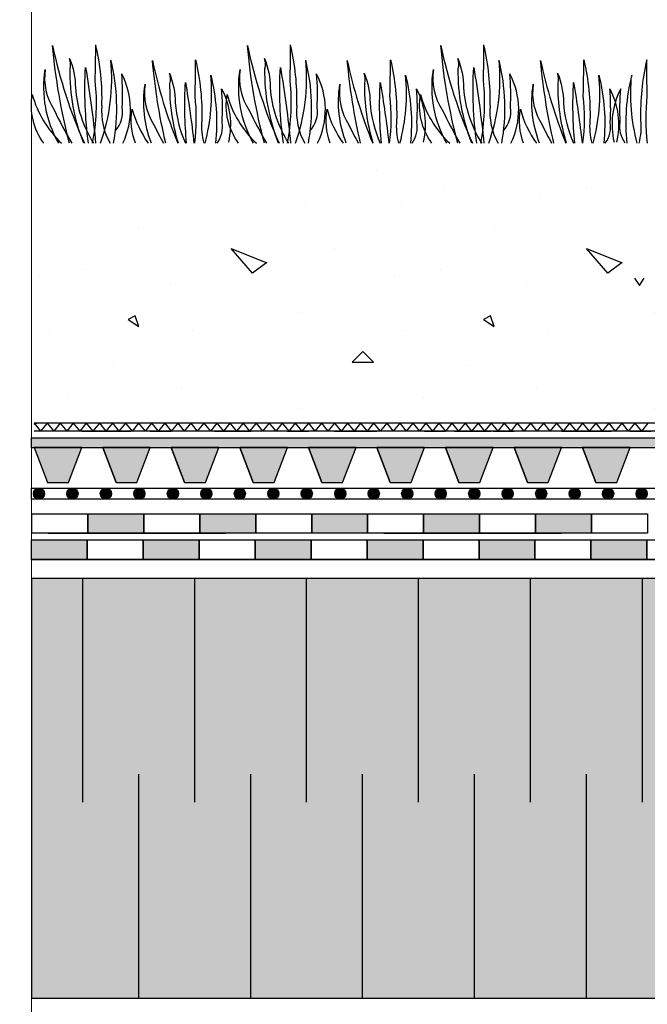
# Model space of a CAD drawing. Units: millimetres. Extents: x 5395 to 7495, y 137 to 3251.
# Drawn here: x 5973 to 6198, y 1668 to 2020 of the extents above; entities that cross this region are included whole.
import ezdxf
from ezdxf.lldxf.tags import DXFTag

# ---------------------------------------------------------------- set-up
doc = ezdxf.new("R2010")
doc.units = ezdxf.units.MM
for name, color, linetype in [('swisspor hacz', 7, 'Continuous'), ('swisspor konstrukcja', 7, 'Continuous'), ('SWISSPOR10', 253, 'Continuous')]:
    doc.layers.add(name, color=color, linetype=linetype)
tags = doc.linetypes.add('DASHDOT', pattern=[25.4, 12.7, -6.35, 0, -6.35]).pattern_tags.tags
tags[10:11] = [DXFTag(74, 4), DXFTag(75, 0), DXFTag(340, '0'), DXFTag(46, 1.0), DXFTag(50, 0.0), DXFTag(44, 0.0), DXFTag(45, 0.0)]
tags[8:9] = [DXFTag(74, 4), DXFTag(75, 0), DXFTag(340, '0'), DXFTag(46, 1.0), DXFTag(50, 0.0), DXFTag(44, 0.0), DXFTag(45, 0.0)]
tags[6:7] = [DXFTag(74, 4), DXFTag(75, 0), DXFTag(340, '0'), DXFTag(46, 1.0), DXFTag(50, 0.0), DXFTag(44, 0.0), DXFTag(45, 0.0)]
tags[4:5] = [DXFTag(74, 4), DXFTag(75, 0), DXFTag(340, '0'), DXFTag(46, 1.0), DXFTag(50, 0.0), DXFTag(44, 0.0), DXFTag(45, 0.0)]

msp = doc.modelspace()

# ---------------------------------------------------------------- hatches: boundary and pattern name
at = {"layer": 'swisspor hacz', "true_color": 0xb2ebff}
h = msp.add_hatch(color=141, dxfattribs=at)
edge = h.paths.add_edge_path()
edge.add_line((5977.61, 1462.16), (5977.61, 1889.86))
h.paths.add_polyline_path([(5977.58, 1670.24), (7030.03, 1670.24), (7030.03, 1820.24), (5977.58, 1820.24)])
at = {"layer": 'swisspor hacz'}
h = msp.add_hatch(color=7, dxfattribs=at)
h.set_gradient(color1=(39, 38, 37), color2=(138, 138, 138), centered=1, one_color=1, tint=0.77)
h.paths.add_polyline_path([(7030.08, 1866.81), (5977.63, 1866.81), (5977.63, 1870.46), (7030.08, 1870.46)])
h = msp.add_hatch(color=7, dxfattribs=at)
h.set_gradient(color1=(20, 9, 0), one_color=1, tint=1, name='INVCYLINDER')
h.paths.add_polyline_path([(5983.35, 1854.47), (5990.82, 1854.47), (5995.6, 1866.97), (5978.57, 1866.97)])
h = msp.add_hatch(color=7, dxfattribs=at)
h.set_gradient(color1=(20, 9, 0), one_color=1, tint=1, name='INVCYLINDER')
h.paths.add_polyline_path([(6007.85, 1854.47), (6015.32, 1854.47), (6020.1, 1866.97), (6003.07, 1866.97)])
h = msp.add_hatch(color=7, dxfattribs=at)
h.set_gradient(color1=(20, 9, 0), one_color=1, tint=1, name='INVCYLINDER')
h.paths.add_polyline_path([(6032.35, 1854.47), (6039.82, 1854.47), (6044.6, 1866.97), (6027.57, 1866.97)])
h = msp.add_hatch(color=7, dxfattribs=at)
h.set_gradient(color1=(20, 9, 0), one_color=1, tint=1, name='INVCYLINDER')
h.paths.add_polyline_path([(6056.85, 1854.47), (6064.33, 1854.47), (6069.1, 1866.97), (6052.07, 1866.97)])
h = msp.add_hatch(color=7, dxfattribs=at)
h.set_gradient(color1=(20, 9, 0), one_color=1, tint=1, name='INVCYLINDER')
h.paths.add_polyline_path([(6081.36, 1854.47), (6088.83, 1854.47), (6093.61, 1866.97), (6076.58, 1866.97)])
h = msp.add_hatch(color=7, dxfattribs=at)
h.set_gradient(color1=(20, 9, 0), one_color=1, tint=1, name='INVCYLINDER')
h.paths.add_polyline_path([(6105.86, 1854.47), (6113.33, 1854.47), (6118.11, 1866.97), (6101.08, 1866.97)])
h = msp.add_hatch(color=7, dxfattribs=at)
h.set_gradient(color1=(20, 9, 0), one_color=1, tint=1, name='INVCYLINDER')
h.paths.add_polyline_path([(6130.36, 1854.47), (6137.83, 1854.47), (6142.61, 1866.97), (6125.58, 1866.97)])
h = msp.add_hatch(color=7, dxfattribs=at)
h.set_gradient(color1=(20, 9, 0), one_color=1, tint=1, name='INVCYLINDER')
h.paths.add_polyline_path([(6154.86, 1854.47), (6162.33, 1854.47), (6167.11, 1866.97), (6150.08, 1866.97)])
h = msp.add_hatch(color=7, dxfattribs=at)
h.set_gradient(color1=(20, 9, 0), one_color=1, tint=1, name='INVCYLINDER')
h.paths.add_polyline_path([(6179.36, 1854.47), (6186.83, 1854.47), (6191.61, 1866.97), (6174.58, 1866.97)])
for color, points in [(252, [(5982.29, 1850.5, 1), (5978.29, 1850.5, 1)]), (252, [(5994.26, 1850.5, 1), (5990.26, 1850.5, 1)]), (252, [(6006.22, 1850.5, 1), (6002.22, 1850.5, 1)]), (252, [(6018.19, 1850.5, 1), (6014.19, 1850.5, 1)]), (252, [(6030.16, 1850.5, 1), (6026.16, 1850.5, 1)]), (252, [(6042.12, 1850.5, 1), (6038.12, 1850.5, 1)]), (252, [(6054.09, 1850.5, 1), (6050.09, 1850.5, 1)]), (252, [(6066.06, 1850.5, 1), (6062.06, 1850.5, 1)]), (252, [(6078.02, 1850.5, 1), (6074.02, 1850.5, 1)]), (252, [(6089.99, 1850.5, 1), (6085.99, 1850.5, 1)]), (252, [(6101.96, 1850.5, 1), (6097.96, 1850.5, 1)]), (252, [(6113.92, 1850.5, 1), (6109.92, 1850.5, 1)]), (252, [(6125.89, 1850.5, 1), (6121.89, 1850.5, 1)]), (252, [(6137.86, 1850.5, 1), (6133.86, 1850.5, 1)]), (252, [(6149.82, 1850.5, 1), (6145.82, 1850.5, 1)]), (252, [(6161.79, 1850.5, 1), (6157.79, 1850.5, 1)]), (252, [(6173.76, 1850.5, 1), (6169.76, 1850.5, 1)]), (252, [(6185.72, 1850.5, 1), (6181.72, 1850.5, 1)]), (252, [(6197.69, 1850.5, 1), (6193.69, 1850.5, 1)]), (82, [(5997.77, 1843.34), (6017.77, 1843.34), (6017.77, 1836.34), (5997.77, 1836.34)]), (82, [(6037.77, 1843.34), (6057.77, 1843.34), (6057.77, 1836.34), (6037.77, 1836.34)]), (7, [(6077.77, 1843.34), (6097.77, 1843.34), (6097.77, 1836.34), (6077.77, 1836.34)]), (82, [(6077.77, 1843.34), (6097.77, 1843.34), (6097.77, 1836.34), (6077.77, 1836.34)]), (7, [(6117.77, 1843.34), (6137.77, 1843.34), (6137.77, 1836.34), (6117.77, 1836.34)]), (82, [(6117.77, 1843.34), (6137.77, 1843.34), (6137.77, 1836.34), (6117.77, 1836.34)]), (7, [(6157.77, 1843.34), (6177.77, 1843.34), (6177.77, 1836.34), (6157.77, 1836.34)]), (82, [(6157.77, 1843.34), (6177.77, 1843.34), (6177.77, 1836.34), (6157.77, 1836.34)]), (7, [(5977.58, 1834.02), (5997.58, 1834.02), (5997.58, 1827.02), (5977.58, 1827.02)]), (7, [(5977.58, 1834.02), (5997.58, 1834.02), (5997.58, 1827.02), (5977.58, 1827.02)]), (7, [(6017.58, 1834.02), (6037.58, 1834.02), (6037.58, 1827.02), (6017.58, 1827.02)]), (7, [(6017.58, 1834.02), (6037.58, 1834.02), (6037.58, 1827.02), (6017.58, 1827.02)]), (7, [(6057.58, 1834.02), (6077.58, 1834.02), (6077.58, 1827.02), (6057.58, 1827.02)]), (7, [(6057.58, 1834.02), (6077.58, 1834.02), (6077.58, 1827.02), (6057.58, 1827.02)]), (7, [(6097.58, 1834.02), (6117.58, 1834.02), (6117.58, 1827.02), (6097.58, 1827.02)]), (7, [(6097.58, 1834.02), (6117.58, 1834.02), (6117.58, 1827.02), (6097.58, 1827.02)]), (7, [(6137.58, 1834.02), (6157.58, 1834.02), (6157.58, 1827.02), (6137.58, 1827.02)]), (7, [(6137.58, 1834.02), (6157.58, 1834.02), (6157.58, 1827.02), (6137.58, 1827.02)]), (7, [(6177.58, 1834.02), (6197.58, 1834.02), (6197.58, 1827.02), (6177.58, 1827.02)]), (7, [(6177.58, 1834.02), (6197.58, 1834.02), (6197.58, 1827.02), (6177.58, 1827.02)])]:
    msp.add_hatch(color=color, dxfattribs=at).paths.add_polyline_path(points)
at = {"layer": 'SWISSPOR10', "linetype": 'Continuous'}
h = msp.add_hatch(dxfattribs=at)
h.set_pattern_fill('CONC', color=0, scale=5, style=0)
h.set_pattern_definition([(0, (12967.84, -13667.77), (0, 127), [0, -127]), (0, (12969.11, -13712.22), (0, 127), [0, -127]), (0, (12972.92, -13643.64), (0, 127), [0, -127]), (338.1986, (12906.882, -13683.01), (381.000035, -126.99999), [13.6783, -670.2377]), (216.8699, (12919.582, -13688.09), (380.99999, 254.000016), [6.35, -628.65]), (130.6013, (12914.502, -13691.9), (635.000053, -761.999875), [11.7088, -1159.1733]), (206.5651, (12872.59, -13707.14), (-126.9999, -127.00017), [2.83985, -281.1408]), (326.3099, (12870.052, -13708.41), (253.999944, -127.00017), [4.5791, -453.326]), (108.4349, (12873.862, -13710.95), (-126.9998, 254.000055), [4.0161, -397.5932]), (225, (12953.87, -13719.84), (-2e-14, -127.00004), [5.3881, -174.21695]), (0, (12950.06, -13723.65), (127, 127), [7.62, -119.38]), (135, (12957.68, -13723.65), (-127.00004, 9e-15), [5.3881, -174.21695]), (251.5651, (12938.632, -13638.56), (126.9998, 254.000055), [4.0161, -397.5932]), (0, (12937.36, -13642.37), (127, 127), [6.35, -120.65]), (143.1301, (12943.712, -13642.37), (-380.99999, 254.000016), [6.35, -628.65]), (213.6901, (12871.322, -13637.29), (253.999944, 127.00017), [4.5791, -453.326]), (341.5651, (12867.512, -13639.83), (-254.000055, 126.9998), [8.0322, -393.5771]), (126.8699, (12875.132, -13642.37), (254.000016, -380.99999), [6.35, -628.65]), (0, (12908.15, -13642.37), (0, 127), [0, -127]), (0, (12873.86, -13675.39), (0, 127), [0, -127]), (0, (12909.42, -13722.38), (0, 127), [0, -127]), (0, (12943.71, -13683.01), (0, 127), [0, -127]), (0, (12906.88, -13661.42), (0, 127), [0, -127]), (0, (12878.94, -13657.61), (0, 127), [0, -127]), (0, (12890.37, -13665.23), (0, 127), [0, -127]), (0, (12885.29, -13695.71), (0, 127), [0, -127]), (0, (12854.81, -13690.63), (0, 127), [0, -127]), (0, (12856.08, -13661.42), (0, 127), [0, -127]), (0, (12852.27, -13633.48), (0, 127), [0, -127]), (0, (12891.64, -13628.4), (0, 127), [0, -127]), (0, (12919.58, -13623.32), (0, 127), [0, -127]), (0, (12964.03, -13628.4), (0, 127), [0, -127]), (0, (12933.55, -13667.77), (0, 127), [0, -127]), (0, (12920.85, -13644.91), (0, 127), [0, -127]), (0, (12931.01, -13705.87), (0, 127), [0, -127]), (0, (12892.91, -13712.22), (0, 127), [0, -127]), (0, (12931.01, -13740.16), (0, 127), [0, -127]), (0, (12889.1, -13732.54), (0, 127), [0, -127]), (0, (12848.46, -13736.35), (0, 127), [0, -127]), (0, (12863.7, -13742.7), (0, 127), [0, -127]), (0, (12864.97, -13724.92), (0, 127), [0, -127]), (0, (12950.06, -13745.24), (0, 127), [0, -127]), (0, (12965.3, -13693.17), (0, 127), [0, -127]), (0, (12958.95, -13655.07), (0, 127), [0, -127]), (0, (12900.53, -13746.51), (0, 127), [0, -127])])
h.paths.add_polyline_path([(5973.41, 1946.7), (6030.64, 1951.2), (6085.55, 1968.31), (6151.27, 1962.91), (6231.4, 1961.11), (6288.11, 1976.41), (6395.24, 1965.61), (6499.67, 1965.61), (6596.9, 1965.61), (6630.21, 1974.61), (6703.13, 1971.91), (6802.16, 1965.61), (6871.48, 1962.01), (6954.3, 1947.6), (6999.79, 1947.6), (6999.79, 1880.43), (5973.41, 1880.43)])
h = msp.add_hatch(dxfattribs=at)
h.set_pattern_fill('CONC', color=0, scale=5, style=0)
h.set_pattern_definition([(0, (12967.84, -13667.77), (0, 127), [0, -127]), (0, (12969.11, -13712.22), (0, 127), [0, -127]), (0, (12972.92, -13643.64), (0, 127), [0, -127]), (338.1986, (12906.882, -13683.01), (381.000035, -126.99999), [13.6783, -670.2377]), (216.8699, (12919.582, -13688.09), (380.99999, 254.000016), [6.35, -628.65]), (130.6013, (12914.502, -13691.9), (635.000053, -761.999875), [11.7088, -1159.1733]), (206.5651, (12872.59, -13707.14), (-126.9999, -127.00017), [2.83985, -281.1408]), (326.3099, (12870.052, -13708.41), (253.999944, -127.00017), [4.5791, -453.326]), (108.4349, (12873.862, -13710.95), (-126.9998, 254.000055), [4.0161, -397.5932]), (225, (12953.87, -13719.84), (-2e-14, -127.00004), [5.3881, -174.21695]), (0, (12950.06, -13723.65), (127, 127), [7.62, -119.38]), (135, (12957.68, -13723.65), (-127.00004, 9e-15), [5.3881, -174.21695]), (251.5651, (12938.632, -13638.56), (126.9998, 254.000055), [4.0161, -397.5932]), (0, (12937.36, -13642.37), (127, 127), [6.35, -120.65]), (143.1301, (12943.712, -13642.37), (-380.99999, 254.000016), [6.35, -628.65]), (213.6901, (12871.322, -13637.29), (253.999944, 127.00017), [4.5791, -453.326]), (341.5651, (12867.512, -13639.83), (-254.000055, 126.9998), [8.0322, -393.5771]), (126.8699, (12875.132, -13642.37), (254.000016, -380.99999), [6.35, -628.65]), (0, (12908.15, -13642.37), (0, 127), [0, -127]), (0, (12873.86, -13675.39), (0, 127), [0, -127]), (0, (12909.42, -13722.38), (0, 127), [0, -127]), (0, (12943.71, -13683.01), (0, 127), [0, -127]), (0, (12906.88, -13661.42), (0, 127), [0, -127]), (0, (12878.94, -13657.61), (0, 127), [0, -127]), (0, (12890.37, -13665.23), (0, 127), [0, -127]), (0, (12885.29, -13695.71), (0, 127), [0, -127]), (0, (12854.81, -13690.63), (0, 127), [0, -127]), (0, (12856.08, -13661.42), (0, 127), [0, -127]), (0, (12852.27, -13633.48), (0, 127), [0, -127]), (0, (12891.64, -13628.4), (0, 127), [0, -127]), (0, (12919.58, -13623.32), (0, 127), [0, -127]), (0, (12964.03, -13628.4), (0, 127), [0, -127]), (0, (12933.55, -13667.77), (0, 127), [0, -127]), (0, (12920.85, -13644.91), (0, 127), [0, -127]), (0, (12931.01, -13705.87), (0, 127), [0, -127]), (0, (12892.91, -13712.22), (0, 127), [0, -127]), (0, (12931.01, -13740.16), (0, 127), [0, -127]), (0, (12889.1, -13732.54), (0, 127), [0, -127]), (0, (12848.46, -13736.35), (0, 127), [0, -127]), (0, (12863.7, -13742.7), (0, 127), [0, -127]), (0, (12864.97, -13724.92), (0, 127), [0, -127]), (0, (12950.06, -13745.24), (0, 127), [0, -127]), (0, (12965.3, -13693.17), (0, 127), [0, -127]), (0, (12958.95, -13655.07), (0, 127), [0, -127]), (0, (12900.53, -13746.51), (0, 127), [0, -127])])
h.paths.add_polyline_path([(5973.41, 1946.7), (6030.64, 1951.2), (6085.55, 1968.31), (6151.27, 1962.91), (6231.4, 1961.11), (6288.11, 1976.41), (6395.24, 1965.61), (6499.67, 1965.61), (6596.9, 1965.61), (6630.21, 1974.61), (6703.13, 1971.91), (6802.16, 1965.61), (6871.48, 1962.01), (6954.3, 1947.6), (6999.79, 1947.6), (6999.79, 1880.43), (5973.41, 1880.43)])

# ---------------------------------------------------------------- linework, layer by layer
for p, q in [((6012.06, 1980.47), (6012.06, 1980.47)), ((6081.7, 1980.47), (6081.7, 1980.47)), ((6150.8, 1980.47), (6150.8, 1980.47)), ((6193.14, 1927.51), (6194.9, 1924.86)), ((6193.14, 1927.51), (6194.9, 1924.86)), ((6194.9, 1924.86), (6196.63, 1927.43)), ((6194.9, 1924.86), (6196.63, 1927.43))]:
    msp.add_line(p, q)
for points in [[(5991.22, 1975.68, -0.041704), (5985.17, 2010.61, 0.054486), (5996.52, 1975.68, 0.045981)], [(6060.87, 1975.68, -0.041704), (6054.81, 2010.61, 0.054486), (6066.16, 1975.68, 0.045981)], [(6129.96, 1975.68, -0.041704), (6123.91, 2010.61, 0.054486), (6135.25, 1975.68, 0.045981)], [(5996.3, 1975.68, -0.099226), (5991.43, 2002.36, 0.145714), (5991.25, 2005.97, -0.099085), (5993.31, 1995.48, 0.122706), (5999.81, 1975.68, 0.0881)], [(6025.6, 1975.68, -0.03526), (6020.86, 2005.29, 0.045902), (6029.93, 1975.68, 0.04114)], [(6035.99, 1975.68, 0.057878), (6036.1, 1992.63, 0.006053), (6036.3, 2005.46, -0.064315), (6038.48, 1983.8, 0.0903), (6039.18, 1975.68, 0.070277)], [(6065.95, 1975.68, -0.099226), (6061.08, 2002.36, 0.145714), (6060.89, 2005.97, -0.099085), (6062.95, 1995.48, 0.122706), (6069.45, 1975.68, 0.0881)], [(6095.25, 1975.68, -0.03526), (6090.51, 2005.29, 0.045902), (6099.57, 1975.68, 0.04114)], [(6105.64, 1975.68, 0.057878), (6105.74, 1992.63, 0.006053), (6105.94, 2005.46, -0.064315), (6108.12, 1983.8, 0.0903), (6108.82, 1975.68, 0.070277)], [(6135.04, 1975.68, -0.099226), (6130.17, 2002.36, 0.145714), (6129.98, 2005.97, -0.099085), (6132.04, 1995.48, 0.122706), (6138.54, 1975.68, 0.0881)], [(6164.34, 1975.68, -0.03526), (6159.6, 2005.29, 0.045902), (6168.66, 1975.68, 0.04114)], [(6174.73, 1975.68, 0.057878), (6174.84, 1992.63, 0.006053), (6175.03, 2005.46, -0.064315), (6177.22, 1983.8, 0.0903), (6177.92, 1975.68, 0.070277)], [(6197.82, 1975.68, -0.057878), (6197.72, 1992.63, -0.006053), (6197.52, 2005.46, 0.064315), (6195.34, 1983.8, -0.0903), (6194.64, 1975.68, -0.070277)], [(5987.35, 1975.68, -0.16981), (5982.53, 2002.06, 0.183415), (5985.71, 1987.6, 0.017267), (5992.01, 1975.68, 0.009425)], [(5998, 1975.68, -0.048498), (5996.95, 2002.75, -0.017461), (6000.56, 1975.68, -0.014189)], [(6056.99, 1975.68, -0.16981), (6052.17, 2002.06, 0.183415), (6055.35, 1987.6, 0.017267), (6061.65, 1975.68, 0.009425)], [(6067.64, 1975.68, -0.048498), (6066.59, 2002.75, -0.017461), (6070.2, 1975.68, -0.014189)], [(6126.08, 1975.68, -0.16981), (6121.26, 2002.06, 0.183415), (6124.45, 1987.6, 0.017267), (6130.74, 1975.68, 0.009425)], [(6136.74, 1975.68, -0.048498), (6135.68, 2002.75, -0.017461), (6139.3, 1975.68, -0.014189)], [(6030.13, 1975.68, -0.078639), (6027.13, 1997.04, 0.145714), (6026.94, 2000.66, -0.099085), (6029, 1990.16, 0.087298), (6032.66, 1975.68, 0.070483)], [(6039.66, 1975.68, 0.090669), (6041.68, 2000.03, -0.087262), (6043.42, 1975.68, -0.083312)], [(6099.77, 1975.68, -0.078639), (6096.77, 1997.04, 0.145714), (6096.58, 2000.66, -0.099085), (6098.64, 1990.16, 0.087298), (6102.3, 1975.68, 0.070483)], [(6109.31, 1975.68, 0.090669), (6111.32, 2000.03, -0.087262), (6113.06, 1975.68, -0.083312)], [(6168.87, 1975.68, -0.078639), (6165.86, 1997.04, 0.145714), (6165.68, 2000.66, -0.099085), (6167.74, 1990.16, 0.087298), (6171.39, 1975.68, 0.070483)], [(6178.4, 1975.68, 0.090669), (6180.42, 2000.03, -0.087262), (6182.15, 1975.68, -0.083312)], [(6194.15, 1975.68, -0.090669), (6192.14, 2000.03, 0.087262), (6190.4, 1975.68, 0.083312)], [(6020.51, 1975.68, -0.132696), (6018.22, 1996.74, 0.183415), (6021.41, 1982.28, 0.009485), (6024.76, 1975.68, 0.004324)], [(6033.07, 1975.68, -0.038915), (6032.64, 1997.43, -0.014042), (6035.7, 1975.68, -0.012628)], [(6043.99, 1975.68, 0.202999), (6045.74, 1983.12, 0.040186), (6045.56, 1995.17, -0.180304), (6047.99, 1976.1, -0.180304)], [(6090.15, 1975.68, -0.132696), (6087.86, 1996.74, 0.183415), (6091.05, 1982.28, 0.009485), (6094.4, 1975.68, 0.004324)], [(6102.71, 1975.68, -0.038915), (6102.28, 1997.43, -0.014042), (6105.34, 1975.68, -0.012628)], [(6113.63, 1975.68, 0.202999), (6115.38, 1983.12, 0.040186), (6115.2, 1995.17, -0.180304), (6117.63, 1976.1, -0.180304)], [(6159.24, 1975.68, -0.132696), (6156.96, 1996.74, 0.183415), (6160.14, 1982.28, 0.009485), (6163.5, 1975.68, 0.004324)], [(6171.81, 1975.68, -0.038915), (6171.38, 1997.43, -0.014042), (6174.43, 1975.68, -0.012628)], [(6182.72, 1975.68, 0.202999), (6184.47, 1983.12, 0.040186), (6184.29, 1995.17, -0.180304), (6186.73, 1976.1, -0.180304)], [(6189.83, 1975.68, -0.202999), (6188.08, 1983.12, -0.040186), (6188.26, 1995.17, 0.180304), (6185.83, 1976.1, 0.180304)], [(5981.99, 1975.68, -0.203403), (5977.92, 1993.13, 0.139282), (5988.36, 1975.68)], [(6051.63, 1975.68, -0.203403), (6047.56, 1993.13, 0.139282), (6058, 1975.68)], [(6120.72, 1975.68, -0.203403), (6116.66, 1993.13, 0.139282), (6127.09, 1975.68)], [(6014.79, 1975.68, -0.135332), (6013.62, 1987.82, 0.091036), (6019.38, 1975.68, 0.058272)], [(6084.43, 1975.68, -0.135332), (6083.26, 1987.82, 0.091036), (6089.02, 1975.68, 0.058272)], [(6153.53, 1975.68, -0.135332), (6152.35, 1987.82, 0.091036), (6158.12, 1975.68, 0.058272)]]:
    msp.add_lwpolyline(points, format="xyb")
at = {"color": 4, "ltscale": 0.5}
msp.add_lwpolyline([(5978.55, 1875.38, 0.014475), (5979.55, 1875.7)], format="xyb", dxfattribs=at)
for centre, radius, start, end in [((5470.88, 2012.42), 529.72, 358.4353, 359.8225), ((5917.88, 1991.48), 84.95, 358.4114, 13.1311), ((5540.53, 2012.42), 529.72, 358.4353, 359.8225), ((5987.52, 1991.48), 84.95, 358.4114, 13.1311), ((5609.62, 2012.42), 529.72, 358.4353, 359.8225), ((6056.61, 1991.48), 84.95, 358.4114, 13.1311), ((5938.37, 1998.69), 67.94, 340.1991, 5.6253), ((5937.61, 1988.24), 70.49, 349.7363, 14.0524), ((6008.02, 1998.69), 67.94, 340.1991, 5.6253), ((6007.25, 1988.24), 70.49, 349.7363, 14.0524), ((6077.11, 1998.69), 67.94, 340.1991, 5.6253), ((6076.34, 1988.24), 70.49, 349.7363, 14.0524), ((5927.35, 1989.93), 73.5, 348.8198, 6.2695), ((5935.06, 1993.35), 75.14, 356.2469, 5.4519), ((5985.49, 1987.69), 27.53, 334.1317, 27.7205), ((5996.99, 1989.93), 73.5, 348.8198, 6.2695), ((6004.7, 1993.35), 75.14, 356.2469, 5.4519), ((6055.13, 1987.69), 27.53, 334.1317, 27.7205), ((6066.08, 1989.93), 73.5, 348.8198, 6.2695), ((6073.79, 1993.35), 75.14, 356.2469, 5.4519), ((6124.23, 1987.69), 27.53, 334.1317, 27.7205), ((6025.46, 1986.97), 22.77, 174.573, 209.7324), ((6000.38, 1986.78), 9.8, 317.7591, 9.729), ((6095.1, 1986.97), 22.77, 174.573, 209.7324), ((6070.02, 1986.78), 9.8, 317.7591, 9.729), ((6164.2, 1986.97), 22.77, 174.573, 209.7324), ((6139.12, 1986.78), 9.8, 317.7591, 9.729)]:
    msp.add_arc(centre, radius, start, end)
at = {"layer": 'swisspor hacz', "color": 7}
for p, q in [((7030.05, 1875.71), (5978.55, 1875.71)), ((5978.55, 1875.71), (5980.89, 1872.83)), ((5983.22, 1875.71), (5980.89, 1872.83)), ((5983.22, 1875.71), (5985.56, 1872.83)), ((5987.89, 1875.71), (5985.56, 1872.83)), ((5987.89, 1875.71), (5990.22, 1872.83)), ((5992.56, 1875.71), (5990.22, 1872.83)), ((5992.56, 1875.71), (5994.89, 1872.83)), ((5997.22, 1875.71), (5994.89, 1872.83)), ((5997.22, 1875.71), (5999.56, 1872.83)), ((6001.89, 1875.71), (5999.56, 1872.83)), ((6001.89, 1875.71), (6004.23, 1872.83)), ((6006.56, 1875.71), (6004.23, 1872.83)), ((6006.56, 1875.71), (6008.89, 1872.83)), ((6011.23, 1875.71), (6008.89, 1872.83)), ((6011.23, 1875.71), (6013.56, 1872.83)), ((6015.9, 1875.71), (6013.56, 1872.83)), ((6015.9, 1875.71), (6018.23, 1872.83)), ((6020.56, 1875.71), (6018.23, 1872.83)), ((6020.56, 1875.71), (6022.9, 1872.83)), ((6025.23, 1875.71), (6022.9, 1872.83)), ((6025.23, 1875.71), (6027.57, 1872.83)), ((6029.9, 1875.71), (6027.57, 1872.83)), ((6029.9, 1875.71), (6032.23, 1872.83)), ((6034.57, 1875.71), (6032.23, 1872.83)), ((6034.57, 1875.71), (6036.9, 1872.83)), ((6039.24, 1875.71), (6036.9, 1872.83)), ((6039.24, 1875.71), (6041.57, 1872.83)), ((6043.9, 1875.71), (6041.57, 1872.83)), ((6043.9, 1875.71), (6046.24, 1872.83)), ((6048.57, 1875.71), (6046.24, 1872.83)), ((6048.57, 1875.71), (6050.9, 1872.83)), ((6053.24, 1875.71), (6050.9, 1872.83)), ((6053.24, 1875.71), (6055.57, 1872.83)), ((6057.91, 1875.71), (6055.57, 1872.83)), ((6057.91, 1875.71), (6060.24, 1872.83)), ((6062.57, 1875.71), (6060.24, 1872.83)), ((6062.57, 1875.71), (6064.91, 1872.83)), ((6067.24, 1875.71), (6064.91, 1872.83)), ((6067.24, 1875.71), (6069.58, 1872.83)), ((6071.91, 1875.71), (6069.58, 1872.83)), ((6071.91, 1875.71), (6074.24, 1872.83)), ((6076.58, 1875.71), (6074.24, 1872.83)), ((6076.58, 1875.71), (6078.91, 1872.83)), ((6081.25, 1875.71), (6078.91, 1872.83)), ((6081.25, 1875.71), (6083.58, 1872.83)), ((6085.91, 1875.71), (6083.58, 1872.83)), ((6085.91, 1875.71), (6088.25, 1872.83)), ((6090.58, 1875.71), (6088.25, 1872.83)), ((6090.58, 1875.71), (6092.91, 1872.83)), ((6095.25, 1875.71), (6092.91, 1872.83)), ((6095.25, 1875.71), (6097.58, 1872.83)), ((6099.92, 1875.71), (6097.58, 1872.83)), ((6099.92, 1875.71), (6102.25, 1872.83)), ((6104.58, 1875.71), (6102.25, 1872.83)), ((6104.58, 1875.71), (6106.92, 1872.83)), ((6109.25, 1875.71), (6106.92, 1872.83)), ((6109.25, 1875.71), (6111.59, 1872.83)), ((6113.92, 1875.71), (6111.59, 1872.83)), ((6113.92, 1875.71), (6116.25, 1872.83)), ((6118.59, 1875.71), (6116.25, 1872.83)), ((6118.59, 1875.71), (6120.92, 1872.83)), ((6123.26, 1875.71), (6120.92, 1872.83)), ((6123.26, 1875.71), (6125.59, 1872.83)), ((6127.92, 1875.71), (6125.59, 1872.83)), ((6127.92, 1875.71), (6130.26, 1872.83)), ((6132.59, 1875.71), (6130.26, 1872.83)), ((6132.59, 1875.71), (6134.92, 1872.83)), ((6137.26, 1875.71), (6134.92, 1872.83)), ((6137.26, 1875.71), (6139.59, 1872.83)), ((6141.93, 1875.71), (6139.59, 1872.83)), ((6141.93, 1875.71), (6144.26, 1872.83)), ((6146.59, 1875.71), (6144.26, 1872.83)), ((6146.59, 1875.71), (6148.93, 1872.83)), ((6151.26, 1875.71), (6148.93, 1872.83)), ((6151.26, 1875.71), (6153.6, 1872.83)), ((6155.93, 1875.71), (6153.6, 1872.83)), ((6155.93, 1875.71), (6158.26, 1872.83)), ((6160.6, 1875.71), (6158.26, 1872.83)), ((6160.6, 1875.71), (6162.93, 1872.83)), ((6165.27, 1875.71), (6162.93, 1872.83)), ((6165.27, 1875.71), (6167.6, 1872.83)), ((6169.93, 1875.71), (6167.6, 1872.83)), ((6169.93, 1875.71), (6172.27, 1872.83)), ((6174.6, 1875.71), (6172.27, 1872.83)), ((6174.6, 1875.71), (6176.94, 1872.83)), ((6179.27, 1875.71), (6176.94, 1872.83)), ((6179.27, 1875.71), (6181.6, 1872.83)), ((6183.94, 1875.71), (6181.6, 1872.83)), ((6183.94, 1875.71), (6186.27, 1872.83)), ((6188.6, 1875.71), (6186.27, 1872.83)), ((6188.6, 1875.71), (6190.94, 1872.83)), ((6193.27, 1875.71), (6190.94, 1872.83)), ((6193.27, 1875.71), (6195.61, 1872.83)), ((6197.94, 1875.71), (6195.61, 1872.83)), ((7030.05, 1872.83), (5978.55, 1872.83)), ((5995.6, 1872.83), (6003.07, 1872.83)), ((6000.11, 1872.83), (6013.19, 1872.83)), ((6013.19, 1872.83), (6006.65, 1872.83)), ((6020.1, 1872.83), (6027.57, 1872.83)), ((6043.01, 1872.83), (6049.55, 1872.83)), ((6043.01, 1872.83), (6056.09, 1872.83)), ((6044.6, 1872.83), (6052.07, 1872.83)), ((6056.09, 1872.83), (6049.55, 1872.83)), ((6069.1, 1872.83), (6076.58, 1872.83)), ((6085.91, 1872.83), (6092.45, 1872.83)), ((6085.91, 1872.83), (6098.99, 1872.83)), ((6098.99, 1872.83), (6092.45, 1872.83)), ((6093.61, 1872.83), (6101.08, 1872.83)), ((6106.55, 1872.83), (6100, 1872.83)), ((6118.11, 1872.83), (6125.58, 1872.83)), ((6128.81, 1872.83), (6135.35, 1872.83)), ((6128.81, 1872.83), (6141.89, 1872.83)), ((6141.89, 1872.83), (6135.35, 1872.83)), ((6142.61, 1872.83), (6150.08, 1872.83)), ((6149.45, 1872.83), (6142.9, 1872.83)), ((6167.11, 1872.83), (6174.58, 1872.83)), ((6171.71, 1872.83), (6184.79, 1872.83)), ((6171.71, 1872.83), (6178.25, 1872.83)), ((6184.79, 1872.83), (6178.25, 1872.83)), ((6191.61, 1872.83), (6199.08, 1872.83)), ((6199.9, 1872.83), (6193.36, 1872.83)), ((6007.85, 1854.47), (6003.07, 1866.97)), ((6015.32, 1854.47), (6020.1, 1866.97)), ((6032.35, 1854.47), (6027.57, 1866.97)), ((6039.82, 1854.47), (6044.6, 1866.97)), ((6056.85, 1854.47), (6052.07, 1866.97)), ((6064.33, 1854.47), (6069.1, 1866.97)), ((6081.36, 1854.47), (6076.58, 1866.97)), ((6088.83, 1854.47), (6093.61, 1866.97)), ((6105.86, 1854.47), (6101.08, 1866.97)), ((6113.33, 1854.47), (6118.11, 1866.97)), ((6130.36, 1854.47), (6125.58, 1866.97)), ((6137.83, 1854.47), (6142.61, 1866.97)), ((6154.86, 1854.47), (6150.08, 1866.97)), ((6162.33, 1854.47), (6167.11, 1866.97)), ((6179.36, 1854.47), (6174.58, 1866.97)), ((6186.83, 1854.47), (6191.61, 1866.97)), ((5977.58, 1834.02), (6535.65, 1834.02)), ((5977.58, 1834.02), (6535.65, 1834.02)), ((5977.58, 1827.02), (6537.58, 1827.02)), ((5977.58, 1827.02), (6537.58, 1827.02))]:
    msp.add_line(p, q, dxfattribs=at)
at = {"layer": 'swisspor hacz', "color": 7, "linetype": 'Continuous'}
for p, q in [((5977.58, 1820.24), (5977.58, 1802.24)), ((5995.85, 1820.24), (5995.85, 1740.24)), ((5995.85, 1820.24), (5995.85, 1740.24)), ((6035.85, 1820.24), (6035.85, 1740.24)), ((6035.85, 1820.24), (6035.85, 1740.24)), ((6075.85, 1820.24), (6075.85, 1740.24)), ((6075.85, 1820.24), (6075.85, 1740.24)), ((6115.85, 1820.24), (6115.85, 1740.24)), ((6115.85, 1820.24), (6115.85, 1740.24)), ((6155.85, 1820.24), (6155.85, 1740.24)), ((6155.85, 1820.24), (6155.85, 1740.24)), ((6195.85, 1820.24), (6195.85, 1740.24)), ((6195.85, 1820.24), (6195.85, 1740.24)), ((6015.85, 1750.24), (6015.85, 1670.24)), ((6015.85, 1750.24), (6015.85, 1670.24)), ((6055.85, 1750.24), (6055.85, 1670.24)), ((6055.85, 1750.24), (6055.85, 1670.24)), ((6095.85, 1750.24), (6095.85, 1670.24)), ((6095.85, 1750.24), (6095.85, 1670.24)), ((6135.85, 1750.24), (6135.85, 1670.24)), ((6135.85, 1750.24), (6135.85, 1670.24)), ((6175.85, 1750.24), (6175.85, 1670.24)), ((6175.85, 1750.24), (6175.85, 1670.24))]:
    msp.add_line(p, q, dxfattribs=at)
at = {"layer": 'swisspor hacz', "color": 7}
for points in [[(7030.08, 1866.81), (5977.63, 1866.81), (5977.63, 1870.46), (7030.08, 1870.46)], [(5977.58, 1852.5), (7030.03, 1852.5), (7030.03, 1848.5), (5977.58, 1848.5)], [(5977.77, 1843.34), (5997.77, 1843.34), (5997.77, 1836.34), (5977.77, 1836.34)], [(5997.77, 1843.34), (6017.77, 1843.34), (6017.77, 1836.34), (5997.77, 1836.34)], [(6017.77, 1843.34), (6037.77, 1843.34), (6037.77, 1836.34), (6017.77, 1836.34)], [(6037.77, 1843.34), (6057.77, 1843.34), (6057.77, 1836.34), (6037.77, 1836.34)], [(6057.77, 1843.34), (6077.77, 1843.34), (6077.77, 1836.34), (6057.77, 1836.34)], [(6077.77, 1843.34), (6097.77, 1843.34), (6097.77, 1836.34), (6077.77, 1836.34)], [(6097.77, 1843.34), (6117.77, 1843.34), (6117.77, 1836.34), (6097.77, 1836.34)], [(6117.77, 1843.34), (6137.77, 1843.34), (6137.77, 1836.34), (6117.77, 1836.34)], [(6137.77, 1843.34), (6157.77, 1843.34), (6157.77, 1836.34), (6137.77, 1836.34)], [(6157.77, 1843.34), (6177.77, 1843.34), (6177.77, 1836.34), (6157.77, 1836.34)], [(6177.77, 1843.34), (6197.77, 1843.34), (6197.77, 1836.34), (6177.77, 1836.34)], [(5977.58, 1834.02), (5997.58, 1834.02), (5997.58, 1827.02), (5977.58, 1827.02)], [(5977.58, 1834.02), (5997.58, 1834.02), (5997.58, 1827.02), (5977.58, 1827.02)], [(5997.58, 1834.02), (6017.58, 1834.02), (6017.58, 1827.02), (5997.58, 1827.02)], [(5997.58, 1834.02), (6017.58, 1834.02), (6017.58, 1827.02), (5997.58, 1827.02)], [(6017.58, 1834.02), (6037.58, 1834.02), (6037.58, 1827.02), (6017.58, 1827.02)], [(6017.58, 1834.02), (6037.58, 1834.02), (6037.58, 1827.02), (6017.58, 1827.02)], [(6037.58, 1834.02), (6057.58, 1834.02), (6057.58, 1827.02), (6037.58, 1827.02)], [(6037.58, 1834.02), (6057.58, 1834.02), (6057.58, 1827.02), (6037.58, 1827.02)], [(6057.58, 1834.02), (6077.58, 1834.02), (6077.58, 1827.02), (6057.58, 1827.02)], [(6057.58, 1834.02), (6077.58, 1834.02), (6077.58, 1827.02), (6057.58, 1827.02)], [(6077.58, 1834.02), (6097.58, 1834.02), (6097.58, 1827.02), (6077.58, 1827.02)], [(6077.58, 1834.02), (6097.58, 1834.02), (6097.58, 1827.02), (6077.58, 1827.02)], [(6097.58, 1834.02), (6117.58, 1834.02), (6117.58, 1827.02), (6097.58, 1827.02)], [(6097.58, 1834.02), (6117.58, 1834.02), (6117.58, 1827.02), (6097.58, 1827.02)], [(6117.58, 1834.02), (6137.58, 1834.02), (6137.58, 1827.02), (6117.58, 1827.02)], [(6117.58, 1834.02), (6137.58, 1834.02), (6137.58, 1827.02), (6117.58, 1827.02)], [(6137.58, 1834.02), (6157.58, 1834.02), (6157.58, 1827.02), (6137.58, 1827.02)], [(6137.58, 1834.02), (6157.58, 1834.02), (6157.58, 1827.02), (6137.58, 1827.02)], [(6157.58, 1834.02), (6177.58, 1834.02), (6177.58, 1827.02), (6157.58, 1827.02)], [(6157.58, 1834.02), (6177.58, 1834.02), (6177.58, 1827.02), (6157.58, 1827.02)], [(6177.58, 1834.02), (6197.58, 1834.02), (6197.58, 1827.02), (6177.58, 1827.02)], [(6177.58, 1834.02), (6197.58, 1834.02), (6197.58, 1827.02), (6177.58, 1827.02)], [(6197.58, 1834.02), (6217.58, 1834.02), (6217.58, 1827.02), (6197.58, 1827.02)], [(6197.58, 1834.02), (6217.58, 1834.02), (6217.58, 1827.02), (6197.58, 1827.02)]]:
    msp.add_lwpolyline(points, close=True, dxfattribs=at)
for points in [[(5983.35, 1854.47), (5990.82, 1854.47), (5995.6, 1866.97), (5978.57, 1866.97), (5983.35, 1854.47)], [(6007.85, 1854.47), (6015.32, 1854.47), (6020.1, 1866.97), (6003.07, 1866.97), (6007.85, 1854.47)], [(6032.35, 1854.47), (6039.82, 1854.47), (6044.6, 1866.97), (6027.57, 1866.97), (6032.35, 1854.47)], [(6056.85, 1854.47), (6064.33, 1854.47), (6069.1, 1866.97), (6052.07, 1866.97), (6056.85, 1854.47)], [(6081.36, 1854.47), (6088.83, 1854.47), (6093.61, 1866.97), (6076.58, 1866.97), (6081.36, 1854.47)], [(6105.86, 1854.47), (6113.33, 1854.47), (6118.11, 1866.97), (6101.08, 1866.97), (6105.86, 1854.47)], [(6130.36, 1854.47), (6137.83, 1854.47), (6142.61, 1866.97), (6125.58, 1866.97), (6130.36, 1854.47)], [(6154.86, 1854.47), (6162.33, 1854.47), (6167.11, 1866.97), (6150.08, 1866.97), (6154.86, 1854.47)], [(6179.36, 1854.47), (6186.83, 1854.47), (6191.61, 1866.97), (6174.58, 1866.97), (6179.36, 1854.47)]]:
    msp.add_lwpolyline(points, dxfattribs=at)
at = {"layer": 'swisspor hacz', "color": 7, "linetype": 'Continuous'}
msp.add_lwpolyline([(5977.58, 1670.24), (7030.03, 1670.24), (7030.03, 1820.24), (5977.58, 1820.24)], close=True, dxfattribs=at)
at = {"layer": 'swisspor hacz', "color": 7}
for centre in [(5980.29, 1850.5), (5992.26, 1850.5), (6004.22, 1850.5), (6016.19, 1850.5), (6028.16, 1850.5), (6040.12, 1850.5), (6052.09, 1850.5), (6064.06, 1850.5), (6076.02, 1850.5), (6087.99, 1850.5), (6099.96, 1850.5), (6111.92, 1850.5), (6123.89, 1850.5), (6135.86, 1850.5), (6147.82, 1850.5), (6159.79, 1850.5), (6171.76, 1850.5), (6183.72, 1850.5), (6195.69, 1850.5)]:
    msp.add_circle(centre, 2, dxfattribs=at)
at = {"layer": 'swisspor konstrukcja', "color": 0, "linetype": 'Continuous', "ltscale": 0.1}
for p, q in [((5983.58, 1836.34), (6046.94, 1836.34)), ((6103.58, 1836.34), (6166.94, 1836.34)), ((5977.58, 1827.02), (6127.58, 1827.02)), ((5977.58, 1827.02), (6127.58, 1827.02)), ((6128.58, 1827.02), (6278.58, 1827.02)), ((6128.58, 1827.02), (6278.58, 1827.02))]:
    msp.add_line(p, q, dxfattribs=at)
at = {"layer": 'SWISSPOR10', "color": 0, "linetype": 'DASHDOT', "lineweight": 5, "ltscale": 2}
msp.add_line((5977.58, 2071.73), (5977.58, 1484.88), dxfattribs=at)

doc.saveas('drawing.dxf')
